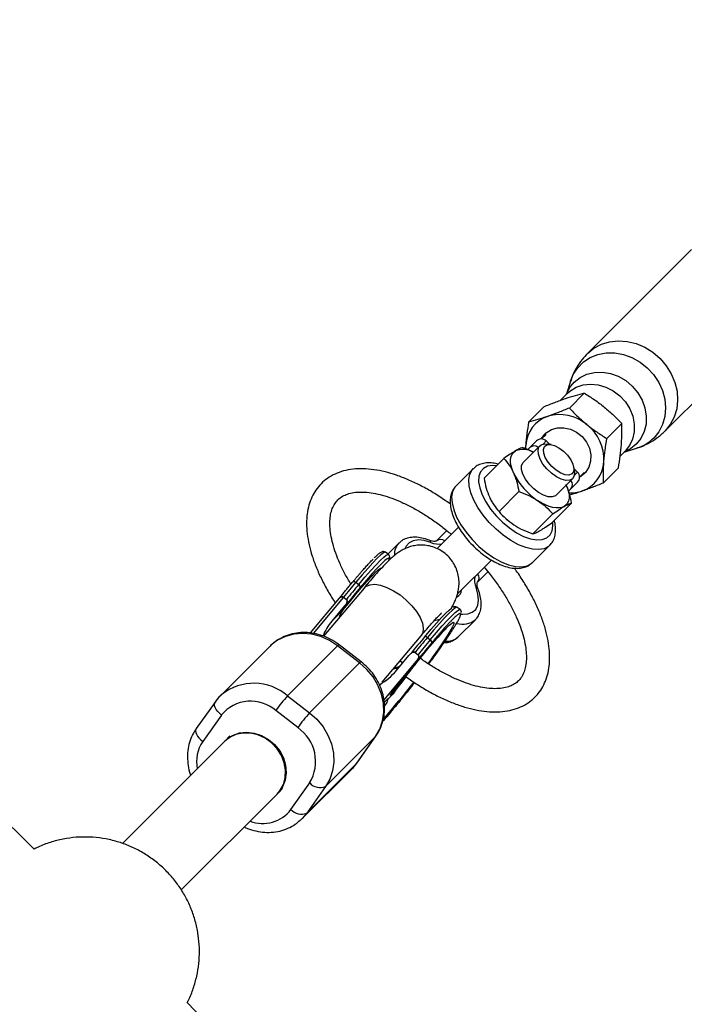
# Model space of a CAD drawing. Units: millimetres. Extents: x -4160 to 2240, y -3200 to 3200.
# Drawn here: x 268 to 411, y 1227 to 1439 of the extents above; entities that cross this region are included whole.
import ezdxf

# ---------------------------------------------------------------- set-up
doc = ezdxf.new("R2010")
doc.units = ezdxf.units.MM

msp = doc.modelspace()

# ---------------------------------------------------------------- linework, layer by layer
at = {"color": 7, "linetype": 'Continuous', "lineweight": 25}
for p, q in [((412.52, 1389.51), (390.14, 1367.13)), ((406.83, 1350.44), (429.21, 1372.83)), ((386.5, 1361.18), (385.61, 1358.35)), ((385.77, 1358.52), (384.19, 1356.93)), ((386.25, 1355.37), (389.45, 1358.57)), ((377.48, 1352.37), (380.68, 1355.58)), ((394.31, 1348.83), (397.51, 1352.03)), ((381.22, 1349.72), (380.23, 1348.73)), ((381.03, 1349.81), (381.02, 1349.8)), ((379.9, 1347.27), (376.35, 1343.72)), ((376.82, 1346.64), (376.85, 1347.33)), ((377.32, 1346.46), (379.15, 1348.29)), ((382.01, 1347.55), (381.27, 1348.29)), ((382.33, 1347.5), (381.5, 1347.64)), ((397.17, 1345.03), (398.22, 1346.07)), ((398.05, 1345.91), (400.88, 1346.81)), ((372.17, 1344.55), (367.89, 1340.26)), ((365.55, 1342.33), (361.86, 1338.64)), ((387.33, 1341.81), (387.2, 1342.63)), ((387.99, 1341.57), (387.25, 1342.31)), ((388.43, 1340.53), (389.42, 1341.52)), ((389.5, 1341.32), (389.51, 1341.33)), ((393.6, 1339.31), (396.8, 1342.51)), ((361.93, 1338.7), (361.86, 1338.64)), ((383.42, 1336.65), (386.97, 1340.2)), ((387.99, 1339.45), (386.05, 1337.52)), ((375.4, 1337.41), (371.11, 1333.12)), ((386.71, 1334.94), (382.42, 1330.65)), ((370.75, 1333.54), (370.86, 1333.4)), ((382.66, 1332.6), (378.37, 1328.31)), ((373.1, 1331.17), (373.13, 1331.14)), ((357.64, 1326.79), (359.87, 1329.01)), ((362.4, 1329.78), (357.78, 1325.15)), ((349.55, 1326.33), (347.2, 1323.98)), ((378.33, 1322.16), (382.03, 1325.85)), ((347.32, 1323.89), (346.69, 1324.37)), ((362.17, 1315.41), (369.46, 1322.69)), ((378.26, 1322.09), (378.33, 1322.16)), ((368.71, 1320.18), (366.48, 1317.95)), ((340.29, 1317.89), (340.92, 1317.4)), ((342.07, 1316.67), (333.38, 1306.28)), ((336.75, 1314.46), (330.51, 1307.01)), ((336.86, 1314.58), (336.81, 1314.53)), ((337.65, 1314.68), (338.29, 1314.19)), ((337.9, 1312.8), (338.35, 1313.25)), ((337.9, 1312.8), (335.16, 1309.54)), ((335.16, 1309.54), (337.61, 1311.98)), ((336.8, 1310.37), (336.96, 1310.92)), ((362.73, 1312.02), (362.09, 1312.5)), ((362.33, 1306.16), (366.03, 1309.85)), ((345.98, 1296.41), (354.35, 1306.41)), ((355.69, 1306.02), (356.33, 1305.53)), ((362.26, 1306.09), (362.33, 1306.16)), ((321.85, 1304.15), (311.09, 1293.41)), ((336.39, 1304.22), (325.63, 1293.48)), ((341.13, 1300.57), (336.39, 1304.22)), ((341.45, 1300.81), (336.7, 1304.46)), ((352.26, 1302.71), (351.9, 1302.35)), ((353.05, 1302.82), (353.69, 1302.32)), ((330.37, 1289.83), (341.13, 1300.57)), ((353.3, 1300.93), (346.36, 1292.63)), ((348.99, 1298.88), (351.72, 1302.15)), ((353.3, 1300.93), (353.75, 1301.38)), ((350.38, 1297.41), (351.51, 1298.51)), ((351.33, 1298.25), (350.85, 1297.79)), ((351.28, 1298.28), (351.33, 1298.25)), ((351.51, 1298.51), (351.33, 1298.25)), ((350.22, 1296.7), (349.09, 1295.61)), ((349.09, 1295.41), (349.78, 1296.08)), ((349.28, 1295.86), (349.82, 1296.39)), ((349.78, 1296.08), (349.59, 1295.82)), ((349.82, 1296.39), (350.74, 1297.68)), ((349.91, 1296.52), (349.93, 1296.5)), ((350.85, 1297.79), (349.93, 1296.5)), ((349.93, 1296.5), (350.41, 1296.96)), ((350.18, 1296.74), (350.22, 1296.7)), ((350.74, 1297.68), (350.2, 1297.15)), ((350.2, 1297.15), (350.38, 1297.41)), ((350.41, 1296.96), (350.22, 1296.7)), ((350.7, 1297.72), (350.74, 1297.68)), ((350.81, 1297.82), (350.85, 1297.79)), ((348.32, 1293.93), (346.41, 1292.07)), ((348.58, 1294.4), (347.89, 1293.73)), ((348.07, 1293.99), (348.76, 1294.65)), ((348.1, 1294.22), (348.12, 1294.2)), ((348.46, 1294.1), (348.32, 1293.93)), ((348.53, 1294.43), (348.58, 1294.4)), ((348.76, 1294.65), (348.58, 1294.4)), ((348.72, 1295.02), (348.75, 1295)), ((349.59, 1295.82), (348.91, 1295.16)), ((349.09, 1295.61), (349.28, 1295.86)), ((349.55, 1295.86), (349.59, 1295.82)), ((310.01, 1292.13), (305.96, 1286.42)), ((325.63, 1293.48), (330.37, 1289.83)), ((327.81, 1286.65), (323.07, 1290.3)), ((346.46, 1291.4), (346.7, 1291.64)), ((311.41, 1289.35), (307.37, 1283.64)), ((312.05, 1283.67), (290.1, 1261.71)), ((313.22, 1284.86), (312.18, 1283.82)), ((344.55, 1284.7), (333.79, 1273.96)), ((340.5, 1278.99), (344.55, 1284.7)), ((340.58, 1279.09), (344.63, 1284.8)), ((344.55, 1284.7), (344.63, 1284.8)), ((328.74, 1267.06), (339.5, 1277.81)), ((329.74, 1268.25), (340.5, 1278.99)), ((323.64, 1272.65), (324.53, 1273.53)), ((326.33, 1269.04), (330.38, 1274.74)), ((333.79, 1273.96), (329.74, 1268.25)), ((302.75, 1251.74), (323.36, 1272.35))]:
    msp.add_line(p, q, dxfattribs=at)
at = {"color": 8, "linetype": 'Continuous', "lineweight": 25}
for p, q in [((381.27, 1348.29), (380.62, 1347.64)), ((387.34, 1340.92), (387.99, 1341.57)), ((337.65, 1314.68), (331.14, 1306.89)), ((336.96, 1310.92), (337.15, 1310.79)), ((349.86, 1301.04), (350.41, 1300.58)), ((347.09, 1292.63), (347.74, 1293.36)), ((346.46, 1291.29), (346.7, 1291.64)), ((339.5, 1277.81), (340.5, 1278.99)), ((340.5, 1278.99), (340.58, 1279.09)), ((329.74, 1268.25), (328.74, 1267.06))]:
    msp.add_line(p, q, dxfattribs=at)
at = {"color": 8, "linetype": 'Continuous', "lineweight": 25, "flags": 128}
for points in [[(390.14, 1367.13), (390.14, 1367.13), (391.53, 1368.26), (393.13, 1369.11), (394.89, 1369.64), (396.76, 1369.85), (398.68, 1369.71), (400.6, 1369.25), (402.45, 1368.46), (404.19, 1367.39), (405.75, 1366.05), (407.08, 1364.49), (408.16, 1362.76), (408.94, 1360.9), (409.41, 1358.99), (409.54, 1357.06), (409.34, 1355.19), (408.81, 1353.43), (407.96, 1351.83), (406.83, 1350.44), (406.83, 1350.44)], [(386.5, 1361.18), (387.09, 1362.59), (388.04, 1364.05), (389.27, 1365.28), (390.74, 1366.24), (392.39, 1366.89), (394.17, 1367.23), (396.02, 1367.22), (397.89, 1366.88), (399.72, 1366.22), (401.45, 1365.26), (403.01, 1364.02), (404.37, 1362.56), (405.47, 1360.9), (406.29, 1359.12), (406.79, 1357.26), (406.96, 1355.39), (406.8, 1353.56), (406.3, 1351.84), (405.49, 1350.28), (404.4, 1348.93), (404.4, 1348.93)], [(385.62, 1358.37), (386.28, 1359.69), (387.28, 1360.95), (388.55, 1361.96), (390.02, 1362.67), (391.64, 1363.05), (393.35, 1363.1), (395.09, 1362.81), (396.78, 1362.2), (398.36, 1361.27), (399.78, 1360.08), (400.97, 1358.67), (401.89, 1357.08), (402.51, 1355.39), (402.8, 1353.65), (402.75, 1351.94), (402.36, 1350.32), (401.65, 1348.85), (400.65, 1347.59), (400.65, 1347.59)], [(385.77, 1358.52), (386.35, 1359.03), (387.68, 1359.85), (389.18, 1360.36), (390.8, 1360.54), (392.47, 1360.39), (394.11, 1359.9), (395.68, 1359.1), (397.09, 1358.02), (398.29, 1356.71), (399.23, 1355.21), (399.88, 1353.6), (400.2, 1351.93), (400.19, 1350.28), (399.85, 1348.71), (399.18, 1347.29), (398.22, 1346.07)], [(400.65, 1347.59), (399.38, 1346.58), (398.07, 1345.93)], [(370.59, 1342.96), (369.75, 1343.01), (368.65, 1342.85), (367.76, 1342.39), (367.13, 1341.67), (366.78, 1340.7), (366.72, 1339.52), (366.96, 1338.18), (367.48, 1336.71), (368.26, 1335.19), (369.28, 1333.66), (370.5, 1332.18), (371.88, 1330.81), (373.36, 1329.59), (374.89, 1328.56), (376.41, 1327.78), (377.87, 1327.26), (379.22, 1327.03), (380.4, 1327.09), (381.37, 1327.44), (382.09, 1328.07), (382.55, 1328.95), (382.71, 1330.06), (382.66, 1330.89)], [(382, 1325.83), (381.77, 1325.63), (380.84, 1325.13), (379.69, 1324.92), (378.35, 1324.99), (376.87, 1325.35), (375.29, 1325.99), (373.67, 1326.89), (372.04, 1328.01), (370.48, 1329.32), (369.02, 1330.78), (367.7, 1332.35), (366.58, 1333.97), (365.69, 1335.59), (365.05, 1337.17), (364.69, 1338.65), (364.61, 1339.99), (364.83, 1341.14), (365.32, 1342.07), (365.57, 1342.35)], [(361.86, 1338.64), (361.63, 1338.38), (361.13, 1337.45), (360.92, 1336.3), (361, 1334.96), (361.36, 1333.48), (362, 1331.9), (362.89, 1330.28), (364.01, 1328.65), (365.32, 1327.09), (366.79, 1325.63), (368.35, 1324.31), (369.97, 1323.19), (371.6, 1322.3), (373.18, 1321.66), (374.66, 1321.3), (376, 1321.22), (377.15, 1321.44), (378.08, 1321.93), (378.26, 1322.09)], [(356.47, 1326.47), (355.04, 1326.89), (353.76, 1327.01), (352.65, 1326.85), (351.76, 1326.39), (351.13, 1325.67), (350.93, 1325.22)], [(346.68, 1324.38), (346.59, 1324.39), (346.23, 1324.22), (345.66, 1323.77), (344.91, 1323.06), (343.97, 1322.09), (342.87, 1320.89), (341.64, 1319.48), (340.29, 1317.89)], [(340.92, 1317.4), (342.27, 1318.99), (343.5, 1320.4), (344.6, 1321.6), (345.54, 1322.57), (346.3, 1323.28), (346.86, 1323.73), (347.22, 1323.91), (347.32, 1323.89)], [(347.4, 1322.58), (347.47, 1322.89), (347.38, 1323.07), (347.33, 1323.07)], [(342.07, 1316.67), (342.46, 1317.02), (343.29, 1317.38), (344.36, 1317.46), (345.61, 1317.26), (346.98, 1316.8), (348.4, 1316.09), (349.82, 1315.17), (351.16, 1314.08), (352.37, 1312.87), (353.37, 1311.6), (354.14, 1310.32), (354.63, 1309.11), (354.82, 1308), (354.7, 1307.06), (354.35, 1306.41)], [(362.91, 1311.06), (363.22, 1311.03), (364.4, 1311.09), (365.37, 1311.44), (366.09, 1312.07), (366.55, 1312.95), (366.71, 1314.06), (366.58, 1315.35), (366.17, 1316.77)], [(362.09, 1312.5), (361.99, 1312.52), (361.63, 1312.35), (361.07, 1311.9), (360.31, 1311.19), (359.38, 1310.22), (358.28, 1309.02), (357.04, 1307.61), (355.69, 1306.02)], [(356.33, 1305.53), (357.67, 1307.12), (358.91, 1308.53), (360.01, 1309.73), (360.94, 1310.7), (361.7, 1311.41), (362.27, 1311.86), (362.63, 1312.04), (362.72, 1312.02)], [(348.32, 1293.93), (349.59, 1295.66), (350.92, 1297.44), (352.3, 1299.22), (353.68, 1300.97), (355.03, 1302.65), (356.32, 1304.21), (357.52, 1305.61), (358.6, 1306.83), (359.53, 1307.82), (360.3, 1308.58), (360.87, 1309.07), (361.25, 1309.29), (361.41, 1309.24), (361.36, 1308.91), (361.1, 1308.31), (360.63, 1307.46), (359.96, 1306.37), (359.12, 1305.08), (358.11, 1303.61), (356.97, 1302), (355.85, 1300.46)], [(336.39, 1304.22), (334.65, 1305.36), (332.78, 1306.21), (330.84, 1306.73), (328.88, 1306.92), (326.96, 1306.76), (325.15, 1306.27), (323.49, 1305.45), (322.04, 1304.34), (321.85, 1304.15)], [(349.3, 1295.22), (350.25, 1296.39), (351.15, 1297.53)], [(311.41, 1289.35), (310.97, 1289.73), (310.59, 1290.13), (310.27, 1290.54), (310.04, 1290.95), (309.91, 1291.33), (309.87, 1291.68), (309.93, 1291.98), (310.01, 1292.13)], [(305.96, 1286.42), (305.89, 1286.27), (305.82, 1285.97), (305.86, 1285.62), (306, 1285.24), (306.23, 1284.83), (306.54, 1284.42), (306.93, 1284.02), (307.37, 1283.64)]]:
    msp.add_lwpolyline(points, dxfattribs=at)
at = {"color": 7, "linetype": 'Continuous', "lineweight": 25, "flags": 128}
for points in [[(380.21, 1348.72), (380.42, 1349.06), (381.28, 1350.05), (382.39, 1350.75), (383.69, 1351.13), (385.08, 1351.15), (386.48, 1350.83), (387.81, 1350.17), (388.98, 1349.23), (389.91, 1348.05), (390.55, 1346.72), (390.86, 1345.31), (390.81, 1343.92), (390.42, 1342.64), (389.7, 1341.53), (388.71, 1340.68), (388.42, 1340.51)], [(380.22, 1348.73), (380.82, 1349.6), (381.03, 1349.81)], [(379.58, 1345.44), (379.5, 1346.33), (379.71, 1347.04), (380.2, 1347.49), (380.93, 1347.67), (381.5, 1347.64)], [(380.73, 1345.66), (380.67, 1346.48), (380.9, 1347.09), (381.4, 1347.45), (382.13, 1347.52), (383.02, 1347.31), (383.99, 1346.82), (384.96, 1346.1), (385.84, 1345.22), (386.54, 1344.25), (387.02, 1343.28), (387.22, 1342.4), (387.14, 1341.68), (386.76, 1341.19), (386.14, 1340.97), (385.32, 1341.04), (384.38, 1341.39), (383.4, 1342), (382.47, 1342.81), (381.67, 1343.75), (381.07, 1344.73), (380.73, 1345.66)], [(374.23, 1341.42), (373.91, 1342.21), (373.7, 1342.97), (373.59, 1343.69), (373.59, 1344.34), (373.7, 1344.93), (373.91, 1345.43), (374.22, 1345.84), (374.64, 1346.16)], [(387.33, 1341.81), (387.36, 1341.56), (387.29, 1340.76), (386.94, 1340.17), (386.32, 1339.85), (385.49, 1339.82), (384.51, 1340.07), (383.45, 1340.6), (382.38, 1341.36), (381.4, 1342.3), (380.56, 1343.34), (379.94, 1344.41), (379.58, 1345.44)], [(379.62, 1337.22), (378.57, 1338.03), (377.62, 1339), (376.83, 1340.06), (376.27, 1341.13), (375.98, 1342.13), (375.97, 1342.98), (376.26, 1343.62), (376.35, 1343.72)], [(389.51, 1341.33), (389.25, 1341.08), (388.42, 1340.52)], [(385.59, 1338.82), (385.85, 1338.15), (386.06, 1337.39), (386.17, 1336.68), (386.17, 1336.02), (386.07, 1335.44), (385.85, 1334.94), (385.54, 1334.53), (385.13, 1334.21)], [(383.42, 1336.65), (383.25, 1336.51), (382.58, 1336.26), (381.71, 1336.3), (380.69, 1336.63), (379.62, 1337.22)], [(385.13, 1334.21), (384.62, 1334), (384.04, 1333.89), (383.39, 1333.89), (382.67, 1334), (381.91, 1334.21), (381.11, 1334.53), (380.3, 1334.94), (379.47, 1335.44)], [(347.33, 1323.07), (347.07, 1322.95), (346.55, 1322.56), (345.82, 1321.88), (344.9, 1320.95), (343.82, 1319.77), (342.59, 1318.37), (341.25, 1316.78)], [(337.61, 1311.98), (339, 1313.72), (340.33, 1315.35), (341.59, 1316.84), (342.73, 1318.14), (343.73, 1319.22), (344.55, 1320.07), (345.19, 1320.64), (345.62, 1320.93), (345.83, 1320.94), (345.85, 1320.77)], [(339.67, 1318), (339.7, 1318.04), (339.76, 1318.07), (339.83, 1318.08), (339.91, 1318.07), (340, 1318.05), (340.09, 1318.01), (340.19, 1317.95), (340.29, 1317.89)], [(355.07, 1306.13), (356.42, 1307.72), (357.65, 1309.11), (358.73, 1310.29), (359.65, 1311.23), (360.37, 1311.91), (360.9, 1312.3), (360.97, 1312.34)], [(355.69, 1306.02), (355.6, 1306.08), (355.5, 1306.14), (355.41, 1306.18), (355.32, 1306.2), (355.23, 1306.21), (355.16, 1306.2), (355.11, 1306.17), (355.07, 1306.13)], [(344.55, 1284.7), (345.46, 1286.3), (346.05, 1288.07), (346.31, 1289.96), (346.23, 1291.92), (345.81, 1293.87), (345.06, 1295.77), (344.01, 1297.56), (342.68, 1299.17), (341.13, 1300.57)], [(311.09, 1293.41), (311.28, 1293.6), (311.44, 1293.74)], [(330.37, 1289.83), (331.92, 1288.43), (333.25, 1286.81), (334.3, 1285.03), (335.05, 1283.13), (335.47, 1281.17), (335.55, 1279.22), (335.29, 1277.33), (334.7, 1275.56), (333.79, 1273.96)], [(311.89, 1283.51), (312.53, 1284.14), (313.79, 1284.97), (315.25, 1285.49), (316.82, 1285.66), (318.44, 1285.48), (320.04, 1284.96), (321.53, 1284.12), (322.84, 1283), (323.93, 1281.66), (324.73, 1280.15), (325.2, 1278.55), (325.33, 1276.93), (325.11, 1275.36), (324.55, 1273.93), (323.73, 1272.75)], [(324.71, 1274.38), (325.12, 1275.87), (325.19, 1277.47), (324.91, 1279.09), (324.29, 1280.66), (323.36, 1282.1), (322.17, 1283.36), (320.77, 1284.36), (319.23, 1285.07), (317.62, 1285.45), (316.01, 1285.48), (314.48, 1285.16), (313.1, 1284.5), (312.05, 1283.67)], [(323.36, 1272.35), (323.96, 1273.05), (324.71, 1274.38)], [(328.74, 1267.06), (328.55, 1266.87), (328.39, 1266.73)]]:
    msp.add_lwpolyline(points, dxfattribs=at)
at = {"color": 7, "linetype": 'Continuous', "lineweight": 25}
msp.add_circle((-960.3, 0), 3200, dxfattribs=at)
for centre, radius, start, end in [((-960.3, 0), 1762.2, 45.66893, 66.65359), ((383.86, 1346.94), 7.02, 108.8847, 176.8307), ((384.18, 1345.03), 8.95, 49.3956, 106.8287), ((384.06, 1344.25), 9.62, 357.2836, 51.8938), ((380.21, 1347.23), 1.5, 45, 135), ((376.3, 1341.92), 4.55, 60.8106, 111.484), ((386.66, 1344.18), 7.02, 288.8847, 356.8307), ((387.71, 1347.96), 14.99, 205.9101, 236.6651), ((386.93, 1340.51), 1.5, 315, 45), ((386.44, 1344.96), 7.84, 268.1271, 288.5697), ((383.3, 1343.6), 16.09, 219.3729, 230.6271), ((556.93, 1136.81), 282.36, 140.1102, 140.9521), ((557.57, 1136.32), 282.36, 140.1102, 140.9521), ((340.63, 1316.85), 0.617, 353.4055, 62.3999), ((555.82, 1137.46), 279.64, 140.114, 141.0499), ((361.52, 1316.22), 1.53, 292.0652, 2.1498), ((344.75, 1301.42), 12.56, 139.7369, 156.9324), ((569.64, 1126.81), 279.64, 140.114, 141.0499), ((572.34, 1124.94), 282.36, 140.1102, 140.9521), ((572.97, 1124.45), 282.36, 140.1102, 140.9521), ((356.04, 1304.98), 0.617, 353.4055, 62.3999), ((339.13, 1307.03), 12.79, 299.9623, 320.4245), ((317.69, 1284.26), 8.09, 48.3207, 140.9433), ((347.8, 1273.04), 30.16, 137.3228, 145.0825), ((352.54, 1269.38), 30.16, 137.3228, 145.0825), ((322.76, 1279.33), 8.89, 328.921, 55.3837), ((332.65, 1276.82), 3.08, 222.3952, 291.6449), ((328.61, 1271.11), 3.08, 222.3952, 291.6449), ((-960.3, 0), 1762.2, 23.16945, 44.15311)]:
    msp.add_arc(centre, radius, start, end, dxfattribs=at)
at = {"color": 8, "linetype": 'Continuous', "lineweight": 25}
for centre, radius, start, end in [((378.64, 1345.83), 1.39, 50.4991, 131.1781), ((398.27, 1355.1), 8.69, 287.4593, 314.796), ((385.52, 1338.94), 1.39, 318.8219, 39.5009), ((352.24, 1323.88), 3.64, 137.2253, 181.8732), ((355.8, 1326.33), 0.68, 12.1358, 66.4704), ((358.07, 1330.03), 3.9, 245.84, 281.2703), ((358.56, 1325.74), 1.39, 50.4991, 131.1781), ((365.44, 1318.86), 1.39, 318.8219, 39.5009), ((369.73, 1318.37), 3.9, 168.7297, 204.16), ((366.02, 1316.11), 0.68, 23.5299, 77.8642), ((363.24, 1313.39), 4.51, 254.6126, 307.756), ((359.84, 1308.97), 3.77, 265.1788, 309.993), ((336.84, 1303.96), 0.52, 104.5433, 148.9899), ((341.58, 1300.3), 0.521, 104.6068, 148.9526), ((318.38, 1285.06), 11.11, 49.2556, 128.6252), ((249.7, 1375.44), 129.9, 317.9607, 322.5298), ((313.75, 1279.3), 7.72, 145.7245, 191.2366), ((320.29, 1273.62), 7.59, 248.884, 322.8059)]:
    msp.add_arc(centre, radius, start, end, dxfattribs=at)
at = {"color": 7, "linetype": 'Continuous', "lineweight": 25}
for points, knots in [([(390.15, 1367.11), (389.75, 1366.69), (388.85, 1365.76), (387.75, 1364.09), (386.93, 1362.5), (386.63, 1361.49), (386.53, 1361.14)], [0, 0, 0, 0, 0.245921, 0.549011, 0.844981, 1, 1, 1, 1]), ([(389.45, 1358.57), (388.82, 1358.41), (388.17, 1358.23), (386.8, 1357.83), (386.09, 1357.61), (385.35, 1357.35)], [0, 0, 0, 0, 0.5, 0.5, 1, 1, 1, 1]), ([(389.45, 1358.57), (390.19, 1358.12), (390.93, 1357.65), (392.38, 1356.66), (393.08, 1356.13), (393.76, 1355.58)], [0, 0, 0, 0, 0.5, 0.5, 1, 1, 1, 1]), ([(385.35, 1357.35), (384.97, 1357.23), (384.59, 1357.09), (383.83, 1356.81), (383.44, 1356.67), (382.27, 1356.22), (381.48, 1355.91), (380.68, 1355.58)], [0, 0, 0, 0, 0.25, 0.25, 0.5, 0.5, 1, 1, 1, 1]), ([(386.25, 1355.37), (385.45, 1355.04), (384.65, 1354.72), (383.1, 1354.12), (382.33, 1353.85), (381.59, 1353.59)], [0, 0, 0, 0, 0.5, 0.5, 1, 1, 1, 1]), ([(386.25, 1355.37), (386.82, 1354.75), (387.42, 1354.13), (388.67, 1352.95), (389.32, 1352.37), (390, 1351.82)], [0, 0, 0, 0, 0.5, 0.5, 1, 1, 1, 1]), ([(393.76, 1355.58), (394.44, 1355.03), (395.11, 1354.44), (396.35, 1353.25), (396.94, 1352.65), (397.51, 1352.03)], [0, 0, 0, 0, 0.5, 0.5, 1, 1, 1, 1]), ([(381.59, 1353.59), (381.21, 1353.46), (380.85, 1353.34), (380.13, 1353.12), (379.78, 1353.01), (378.76, 1352.71), (378.11, 1352.53), (377.48, 1352.37)], [0, 0, 0, 0, 0.25, 0.25, 0.5, 0.5, 1, 1, 1, 1]), ([(377.48, 1352.37), (377.34, 1351.51), (377.21, 1350.66), (376.99, 1348.97), (376.91, 1348.14), (376.85, 1347.33)], [0, 0, 0, 0, 0.5, 0.5, 1, 1, 1, 1]), ([(390, 1351.82), (390.68, 1351.27), (391.4, 1350.73), (392.84, 1349.74), (393.57, 1349.28), (394.31, 1348.83)], [0, 0, 0, 0, 0.5, 0.5, 1, 1, 1, 1]), ([(397.43, 1347.55), (397.47, 1347.96), (397.49, 1348.36), (397.52, 1349.13), (397.53, 1349.51), (397.55, 1350.63), (397.54, 1351.34), (397.51, 1352.03)], [0, 0, 0, 0, 0.25, 0.25, 0.5, 0.5, 1, 1, 1, 1]), ([(400.85, 1346.82), (400.95, 1346.84), (401.77, 1347.05), (403.22, 1347.74), (405.15, 1348.9), (406.27, 1349.93), (406.83, 1350.44)], [0, 0, 0, 0, 0.044204, 0.360636, 0.676514, 1, 1, 1, 1]), ([(376.22, 1346.88), (376.02, 1346.83), (375.8, 1346.75), (375.28, 1346.51), (374.98, 1346.35), (374.64, 1346.16)], [0, 0, 0, 0, 0.5, 0.5, 1, 1, 1, 1]), ([(376.22, 1346.88), (376.59, 1346.75), (377.39, 1346.47), (378.11, 1346.07), (378.49, 1345.86)], [0, 0, 0, 0, 0.4695047, 1, 1, 1, 1]), ([(376.85, 1347.33), (376.84, 1347.22), (376.82, 1346.99), (376.81, 1346.77), (376.81, 1346.66)], [0, 0, 0, 0, 0.490878, 1, 1, 1, 1]), ([(393.67, 1343.79), (393.7, 1344.19), (393.74, 1344.61), (393.83, 1345.44), (393.87, 1345.85), (394.04, 1347.12), (394.17, 1347.97), (394.31, 1348.83)], [0, 0, 0, 0, 0.25, 0.25, 0.5, 0.5, 1, 1, 1, 1]), ([(396.8, 1342.51), (396.94, 1343.37), (397.07, 1344.23), (397.29, 1345.91), (397.37, 1346.74), (397.43, 1347.55)], [0, 0, 0, 0, 0.5, 0.5, 1, 1, 1, 1]), ([(374.64, 1346.16), (374.46, 1346.06), (374.28, 1345.95), (373.9, 1345.71), (373.7, 1345.58), (373.08, 1345.17), (372.64, 1344.87), (372.17, 1344.55)], [0, 0, 0, 0, 0.25, 0.25, 0.5, 0.5, 1, 1, 1, 1]), ([(370.92, 1343.29), (370.53, 1343.39), (369.64, 1343.61), (368.38, 1343.61), (367.18, 1343.37), (366.24, 1342.95), (365.79, 1342.51), (365.61, 1342.33)], [0, 0, 0, 0, 0.190015, 0.43987, 0.652625, 0.854494, 1, 1, 1, 1]), ([(372.17, 1344.55), (372.57, 1344.1), (372.95, 1343.62), (373.64, 1342.58), (373.95, 1342.02), (374.23, 1341.42)], [0, 0, 0, 0, 0.5, 0.5, 1, 1, 1, 1]), ([(393.6, 1339.31), (393.57, 1340), (393.56, 1340.72), (393.58, 1342.2), (393.61, 1342.98), (393.67, 1343.79)], [0, 0, 0, 0, 0.5, 0.5, 1, 1, 1, 1]), ([(360.65, 1334.7), (360.16, 1335.05), (358.85, 1336.01), (356.66, 1337.38), (354.1, 1338.8), (351.56, 1339.99), (349.04, 1340.96), (346.58, 1341.69), (344.18, 1342.15), (341.88, 1342.35), (339.69, 1342.27), (337.66, 1341.89), (335.82, 1341.24), (334.19, 1340.31), (332.81, 1339.15), (331.68, 1337.78), (330.8, 1336.23), (330.17, 1334.5), (329.79, 1332.6), (329.67, 1330.54), (329.81, 1328.33), (330.21, 1325.99), (330.88, 1323.56), (331.79, 1321.05), (332.94, 1318.51), (334.29, 1315.96), (335.36, 1314.27), (335.89, 1313.43)], [0, 0, 0, 0, 0.023902, 0.065268, 0.106742, 0.148353, 0.190131, 0.232092, 0.274229, 0.316461, 0.35852, 0.40002, 0.440525, 0.479795, 0.517973, 0.55554, 0.593017, 0.630931, 0.669751, 0.709665, 0.750548, 0.792073, 0.83389, 0.875725, 0.917456, 0.959055, 1, 1, 1, 1]), ([(374.23, 1341.42), (374.36, 1341.11), (374.49, 1340.8), (374.72, 1340.16), (374.83, 1339.83), (375.11, 1338.82), (375.27, 1338.12), (375.4, 1337.41)], [0, 0, 0, 0, 0.25, 0.25, 0.5, 0.5, 1, 1, 1, 1]), ([(361.98, 1338.7), (361.86, 1338.6), (361.45, 1338.26), (361, 1337.46), (360.65, 1336.36), (360.56, 1335.13), (360.71, 1333.77), (361.13, 1332.3), (361.8, 1330.76), (362.69, 1329.21), (363.78, 1327.7), (365.02, 1326.26), (366.39, 1324.92), (367.86, 1323.72), (369.38, 1322.7), (370.93, 1321.87), (372.47, 1321.27), (373.98, 1320.92), (375.37, 1320.86), (376.58, 1321.08), (377.54, 1321.48), (378, 1321.9), (378.2, 1322.08)], [0, 0, 0, 0, 0.019661, 0.066708, 0.113698, 0.162737, 0.214827, 0.269214, 0.324266, 0.379003, 0.43336, 0.487462, 0.541466, 0.595526, 0.649765, 0.704369, 0.759547, 0.815481, 0.872049, 0.920554, 0.966466, 1, 1, 1, 1]), ([(367.89, 1340.26), (368.01, 1339.54), (368.17, 1338.84), (368.55, 1337.5), (368.78, 1336.86), (369.06, 1336.25)], [0, 0, 0, 0, 0.5, 0.5, 1, 1, 1, 1]), ([(386.71, 1334.94), (386.58, 1335.66), (386.42, 1336.36), (386.04, 1337.7), (385.81, 1338.34), (385.54, 1338.95)], [0, 0, 0, 0, 0.5, 0.5, 1, 1, 1, 1]), ([(388.93, 1337.53), (389.31, 1337.66), (389.69, 1337.79), (390.45, 1338.07), (390.84, 1338.22), (392.01, 1338.66), (392.8, 1338.98), (393.6, 1339.31)], [0, 0, 0, 0, 0.25, 0.25, 0.5, 0.5, 1, 1, 1, 1]), ([(339.24, 1317.48), (338.8, 1318.24), (337.91, 1319.75), (336.83, 1321.99), (335.95, 1324.17), (335.31, 1326.23), (334.89, 1328.16), (334.7, 1329.93), (334.72, 1331.51), (334.93, 1332.89), (335.33, 1334.07), (335.9, 1335.06), (336.66, 1335.9), (337.62, 1336.54), (338.82, 1337.01), (340.2, 1337.28), (341.81, 1337.34), (343.57, 1337.18), (345.49, 1336.8), (347.53, 1336.19), (349.69, 1335.35), (351.92, 1334.29), (354.2, 1333.03), (356.51, 1331.55), (358.74, 1329.96), (360.17, 1328.78), (360.85, 1328.22)], [0, 0, 0, 0, 0.040832, 0.082189, 0.123358, 0.164314, 0.205052, 0.245611, 0.286117, 0.326772, 0.368089, 0.411012, 0.456914, 0.506147, 0.54728, 0.591059, 0.632918, 0.673953, 0.714773, 0.755605, 0.796572, 0.83772, 0.879046, 0.920528, 0.962137, 1, 1, 1, 1]), ([(375.4, 1337.41), (376.12, 1337.15), (376.84, 1336.86), (378.21, 1336.21), (378.86, 1335.85), (379.47, 1335.44)], [0, 0, 0, 0, 0.5, 0.5, 1, 1, 1, 1]), ([(386.3, 1336.72), (386.46, 1336.76), (387.27, 1336.98), (388.19, 1337.28), (388.93, 1337.53)], [0, 0, 0, 0, 0.192205, 1, 1, 1, 1]), ([(369.06, 1336.25), (369.19, 1335.94), (369.34, 1335.65), (369.65, 1335.09), (369.82, 1334.82), (370.34, 1334.04), (370.71, 1333.57), (371.11, 1333.12)], [0, 0, 0, 0, 0.25, 0.25, 0.5, 0.5, 1, 1, 1, 1]), ([(379.47, 1335.44), (380.08, 1335.04), (380.67, 1334.58), (381.72, 1333.63), (382.21, 1333.12), (382.66, 1332.6)], [0, 0, 0, 0, 0.5, 0.5, 1, 1, 1, 1]), ([(382.66, 1332.6), (383.13, 1332.93), (383.57, 1333.23), (384.4, 1333.77), (384.78, 1334.01), (385.13, 1334.21)], [0, 0, 0, 0, 0.5, 0.5, 1, 1, 1, 1]), ([(385.13, 1334.21), (385.3, 1334.31), (385.46, 1334.4), (385.76, 1334.56), (385.9, 1334.62), (386.29, 1334.8), (386.51, 1334.88), (386.71, 1334.94)], [0, 0, 0, 0, 0.25, 0.25, 0.5, 0.5, 1, 1, 1, 1]), ([(371.11, 1333.12), (371.57, 1332.59), (372.06, 1332.08), (373.12, 1331.13), (373.69, 1330.68), (374.3, 1330.28)], [0, 0, 0, 0, 0.5, 0.5, 1, 1, 1, 1]), ([(374.3, 1330.28), (374.92, 1329.87), (375.58, 1329.5), (376.95, 1328.85), (377.65, 1328.57), (378.37, 1328.31)], [0, 0, 0, 0, 0.5, 0.5, 1, 1, 1, 1]), ([(379.96, 1329.04), (380.13, 1329.14), (380.31, 1329.25), (380.69, 1329.49), (380.89, 1329.62), (381.51, 1330.02), (381.95, 1330.33), (382.42, 1330.65)], [0, 0, 0, 0, 0.25, 0.25, 0.5, 0.5, 1, 1, 1, 1]), ([(381.97, 1325.84), (382.04, 1325.9), (382.4, 1326.18), (382.83, 1326.93), (383.22, 1328.01), (383.32, 1329.23), (383.25, 1330.31), (383.05, 1331), (382.99, 1331.22)], [0, 0, 0, 0, 0.049291, 0.254123, 0.457909, 0.669773, 0.894802, 1, 1, 1, 1]), ([(378.37, 1328.31), (378.57, 1328.37), (378.79, 1328.45), (379.31, 1328.69), (379.61, 1328.84), (379.96, 1329.04)], [0, 0, 0, 0, 0.5, 0.5, 1, 1, 1, 1]), ([(360.85, 1312.33), (360.89, 1312.4), (361.18, 1312.91), (361.55, 1313.66), (362, 1314.74), (362.3, 1315.79), (362.49, 1316.87), (362.54, 1318.1), (362.38, 1319.43), (361.97, 1320.8), (361.31, 1322.12), (360.4, 1323.32), (359.25, 1324.35), (357.93, 1325.14), (356.53, 1325.66), (355.16, 1325.9), (353.85, 1325.91), (352.65, 1325.74), (351.58, 1325.43), (350.65, 1325.03), (349.86, 1324.58), (349.16, 1324.1), (348.45, 1323.54), (347.59, 1322.77), (346.59, 1321.78), (345.38, 1320.49), (344.11, 1319.07), (342.98, 1317.75), (342.29, 1316.93), (342.07, 1316.67)], [0, 0, 0, 0, 0.009814, 0.06901, 0.11231, 0.141116, 0.170348, 0.20104, 0.233659, 0.267605, 0.302446, 0.3378, 0.373406, 0.41073, 0.44555, 0.478307, 0.509301, 0.538673, 0.566492, 0.592995, 0.619313, 0.647511, 0.680966, 0.727001, 0.794026, 0.852729, 0.914657, 0.973326, 1, 1, 1, 1]), ([(356.08, 1326.95), (355.81, 1327.05), (355.02, 1327.32), (353.75, 1327.59), (352.38, 1327.62), (351.18, 1327.37), (350.24, 1326.95), (349.79, 1326.51), (349.61, 1326.33)], [0, 0, 0, 0, 0.1085054, 0.3171082, 0.5277591, 0.707131, 0.8773251, 1, 1, 1, 1]), ([(357.64, 1326.79), (357.64, 1326.78), (357.63, 1326.77), (357.52, 1326.71), (357.1, 1326.68), (356.57, 1326.78), (356.19, 1326.91), (356.08, 1326.95)], [0, 0, 0, 0, 0.141185, 0.394633, 0.635337, 0.890907, 1, 1, 1, 1]), ([(346.65, 1324.39), (346.52, 1324.45), (346.24, 1324.56), (345.93, 1324.46), (345.6, 1324.31), (345.15, 1323.96), (344.66, 1323.54), (344.31, 1323.17), (344.23, 1323.09)], [0, 0, 0, 0, 0.110015, 0.22267, 0.372981, 0.649171, 0.921041, 1, 1, 1, 1]), ([(347.49, 1322.75), (347.53, 1322.89), (347.61, 1323.13), (347.61, 1323.47), (347.44, 1323.85), (347.3, 1323.9), (347.29, 1323.9)], [0, 0, 0, 0, 0.4457071, 0.7378366, 0.9871093, 1, 1, 1, 1]), ([(339.67, 1318), (339.74, 1318.09), (339.88, 1318.26), (340.1, 1318.51), (340.31, 1318.76), (340.51, 1319.01), (340.72, 1319.25), (340.92, 1319.48), (341.12, 1319.71), (341.42, 1320.05), (341.75, 1320.44), (342.13, 1320.86), (342.46, 1321.23), (342.8, 1321.61), (343.15, 1321.98), (343.48, 1322.33), (343.79, 1322.65), (343.98, 1322.84), (344.07, 1322.94)], [0, 0, 0, 0, 0.040812, 0.081623, 0.122433, 0.163243, 0.204051, 0.24486, 0.285667, 0.325023, 0.428321, 0.500006, 0.571695, 0.657357, 0.743019, 0.828681, 0.914341, 1, 1, 1, 1]), ([(367.91, 1321.15), (368.35, 1320.62), (369.42, 1319.35), (370.93, 1317.28), (372.44, 1314.97), (373.76, 1312.67), (374.86, 1310.41), (375.74, 1308.24), (376.4, 1306.17), (376.82, 1304.23), (377.02, 1302.46), (377.01, 1300.87), (376.8, 1299.48), (376.41, 1298.3), (375.91, 1297.39), (375.49, 1296.92), (375.31, 1296.72)], [0, 0, 0, 0, 0.052407, 0.127274, 0.201982, 0.276474, 0.35069, 0.424572, 0.498072, 0.571179, 0.643962, 0.716643, 0.789568, 0.863638, 0.940515, 1, 1, 1, 1]), ([(378.84, 1293.18), (379.09, 1293.44), (379.73, 1294.13), (380.58, 1295.42), (381.31, 1297.08), (381.8, 1298.91), (382.03, 1300.9), (382, 1303.05), (381.71, 1305.34), (381.16, 1307.73), (380.35, 1310.21), (379.3, 1312.74), (378.03, 1315.3), (376.53, 1317.85), (375.31, 1319.75), (374.55, 1320.77), (374.4, 1320.95)], [0, 0, 0, 0, 0.0441924, 0.1166672, 0.1895177, 0.2637936, 0.3401077, 0.4184646, 0.4983556, 0.5790819, 0.6600478, 0.7408706, 0.8214508, 0.9017788, 0.9818855, 1, 1, 1, 1]), ([(336.77, 1314.47), (336.87, 1314.59), (337.06, 1314.84), (337.36, 1315.2), (337.65, 1315.56), (337.95, 1315.92), (338.24, 1316.28), (338.53, 1316.63), (338.82, 1316.98), (339.1, 1317.32), (339.39, 1317.66), (339.57, 1317.89), (339.67, 1318)], [0, 0, 0, 0, 0.100001, 0.200003, 0.300004, 0.400005, 0.500006, 0.600006, 0.700006, 0.800005, 0.900003, 1, 1, 1, 1]), ([(366.65, 1316.38), (366.6, 1316.52), (366.46, 1316.93), (366.37, 1317.48), (366.42, 1317.86), (366.47, 1317.93), (366.48, 1317.94), (366.48, 1317.95)], [0, 0, 0, 0, 0.140007, 0.397396, 0.650325, 0.909301, 1, 1, 1, 1]), ([(365.97, 1309.84), (366.04, 1309.9), (366.4, 1310.18), (366.83, 1310.93), (367.22, 1312.01), (367.33, 1313.23), (367.2, 1314.56), (366.92, 1315.64), (366.69, 1316.25), (366.65, 1316.38)], [0, 0, 0, 0, 0.0416372, 0.2146645, 0.3868084, 0.5657749, 0.755863, 0.9495928, 1, 1, 1, 1]), ([(336.71, 1314.41), (336.72, 1314.43), (336.75, 1314.47), (336.81, 1314.54), (336.89, 1314.61), (337, 1314.69), (337.12, 1314.74), (337.25, 1314.78), (337.39, 1314.79), (337.53, 1314.76), (337.61, 1314.71), (337.64, 1314.69)], [0, 0, 0, 0, 0.068107, 0.12518, 0.250289, 0.375055, 0.499645, 0.632193, 0.749899, 0.878489, 1, 1, 1, 1]), ([(337.64, 1314.69), (337.63, 1314.7), (337.59, 1314.72), (337.54, 1314.75), (337.48, 1314.77), (337.42, 1314.78), (337.35, 1314.79), (337.28, 1314.79), (337.22, 1314.78), (337.13, 1314.76), (337.04, 1314.72), (336.94, 1314.65), (336.84, 1314.57), (336.79, 1314.51), (336.77, 1314.47)], [0, 0, 0, 0, 0.054962, 0.111237, 0.169268, 0.229456, 0.292155, 0.357675, 0.426282, 0.498203, 0.61585, 0.749682, 0.859339, 1, 1, 1, 1]), ([(338.29, 1314.19), (338.34, 1314.15), (338.38, 1314.08), (338.41, 1313.95), (338.41, 1313.88), (338.39, 1313.69), (338.35, 1313.56), (338.2, 1313.21), (338.06, 1313), (337.9, 1312.8)], [0, 0, 0, 0, 0.125, 0.125, 0.25, 0.25, 0.5, 0.5, 1, 1, 1, 1]), ([(338.35, 1313.25), (338.36, 1313.28), (338.4, 1313.33), (338.43, 1313.4), (338.47, 1313.49), (338.49, 1313.59), (338.5, 1313.73), (338.49, 1313.86), (338.45, 1313.99), (338.38, 1314.11), (338.32, 1314.17), (338.29, 1314.19)], [0, 0, 0, 0, 0.097726, 0.181574, 0.251501, 0.385114, 0.502604, 0.642955, 0.77098, 0.888987, 1, 1, 1, 1]), ([(337.61, 1311.98), (337.48, 1311.82), (337.36, 1311.65), (337.14, 1311.29), (337.04, 1311.11), (336.96, 1310.92)], [0, 0, 0, 0, 0.5, 0.5, 1, 1, 1, 1]), ([(354.35, 1306.41), (354.56, 1306.66), (355.18, 1307.4), (356.12, 1308.49), (357.09, 1309.59), (357.86, 1310.41), (358.39, 1310.95), (358.71, 1311.25), (358.75, 1311.28), (358.77, 1311.3)], [0, 0, 0, 0, 0.0971179, 0.2787494, 0.4575408, 0.6310926, 0.7746556, 0.900077, 1, 1, 1, 1]), ([(358.39, 1303.65), (358.39, 1303.65), (358.4, 1303.67), (358.44, 1303.73), (358.74, 1304.15), (359.21, 1304.82), (359.8, 1305.68), (360.24, 1306.33), (360.58, 1306.84), (360.82, 1307.22), (361.02, 1307.52), (361.2, 1307.8), (361.37, 1308.07), (361.53, 1308.33), (361.83, 1308.82), (362.21, 1309.46), (362.49, 1310), (362.63, 1310.28), (362.7, 1310.43), (362.76, 1310.59), (362.83, 1310.78), (362.88, 1310.93), (362.87, 1310.97), (362.86, 1310.98)], [0, 0, 0, 0, 0.000584, 0.004791, 0.016132, 0.111325, 0.186264, 0.262594, 0.306062, 0.3486, 0.38599, 0.407923, 0.447597, 0.481823, 0.509281, 0.63876, 0.757649, 0.795725, 0.819724, 0.858768, 0.912856, 0.981985, 1, 1, 1, 1]), ([(362.06, 1312.52), (361.92, 1312.58), (361.65, 1312.69), (361.37, 1312.61), (361.24, 1312.54), (361.18, 1312.51)], [0, 0, 0, 0, 0.338165, 0.68444, 1, 1, 1, 1]), ([(363, 1311.31), (363, 1311.31), (363.02, 1311.41), (363.01, 1311.6), (362.85, 1311.98), (362.71, 1312.03), (362.7, 1312.03)], [0, 0, 0, 0, 0.010188, 0.531849, 0.976981, 1, 1, 1, 1]), ([(361.06, 1309.85), (361.01, 1309.8), (360.92, 1309.71), (360.78, 1309.57), (360.64, 1309.42), (360.49, 1309.27), (360.34, 1309.11), (360.18, 1308.94), (360.02, 1308.77), (359.78, 1308.5), (359.48, 1308.18), (359.11, 1307.77), (358.77, 1307.38), (358.39, 1306.95), (357.97, 1306.47), (357.54, 1305.97), (357.1, 1305.45), (356.8, 1305.09), (356.65, 1304.91)], [0, 0, 0, 0, 0.040806, 0.08161, 0.122414, 0.163218, 0.204021, 0.244823, 0.285625, 0.324018, 0.4283, 0.499396, 0.571702, 0.657362, 0.743023, 0.828684, 0.914343, 1, 1, 1, 1]), ([(358.39, 1309.9), (357.98, 1309.77), (357.56, 1309.64), (357.1, 1309.6), (357.09, 1309.6)], [0, 0, 0, 0, 0.966027, 1, 1, 1, 1]), ([(336.7, 1304.46), (336.4, 1304.68), (335.56, 1305.29), (334.07, 1306.09), (332.24, 1306.74), (330.35, 1307.09), (328.46, 1307.13), (326.62, 1306.86), (324.89, 1306.28), (323.31, 1305.44), (322.43, 1304.67), (322, 1304.29)], [0, 0, 0, 0, 0.068533, 0.186676, 0.305004, 0.423197, 0.541015, 0.658185, 0.77448, 0.889796, 1, 1, 1, 1]), ([(352.18, 1299.04), (352.26, 1299.15), (352.77, 1299.81), (353.7, 1300.98), (354.94, 1302.52), (356.12, 1303.94), (357.2, 1305.21), (358.15, 1306.28), (358.9, 1307.09), (359.42, 1307.62), (359.73, 1307.92), (359.77, 1307.95), (359.78, 1307.96)], [0, 0, 0, 0, 0.024394, 0.148032, 0.271397, 0.394179, 0.515936, 0.635949, 0.752949, 0.850595, 0.935231, 1, 1, 1, 1]), ([(356.65, 1304.91), (356.55, 1304.79), (356.36, 1304.56), (356.06, 1304.2), (355.75, 1303.83), (355.45, 1303.46), (355.14, 1303.09), (354.83, 1302.71), (354.56, 1302.37), (354.2, 1301.93), (353.94, 1301.61), (353.75, 1301.38)], [0, 0, 0, 0, 0.105811, 0.21162, 0.317427, 0.423232, 0.529035, 0.634836, 0.740636, 0.811432, 1, 1, 1, 1]), ([(359.28, 1304.92), (359.33, 1304.92), (359.79, 1304.89), (360.57, 1305.1), (361.54, 1305.47), (362, 1305.9), (362.2, 1306.08)], [0, 0, 0, 0, 0.041624, 0.404939, 0.748828, 1, 1, 1, 1]), ([(351.72, 1302.15), (351.89, 1302.35), (352.07, 1302.52), (352.4, 1302.74), (352.51, 1302.8), (352.71, 1302.86), (352.77, 1302.88), (352.92, 1302.88), (352.99, 1302.86), (353.05, 1302.82)], [0, 0, 0, 0, 0.5, 0.5, 0.75, 0.75, 0.875, 0.875, 1, 1, 1, 1]), ([(353.05, 1302.82), (353.03, 1302.83), (353, 1302.85), (352.94, 1302.88), (352.89, 1302.9), (352.82, 1302.91), (352.76, 1302.92), (352.69, 1302.92), (352.62, 1302.91), (352.54, 1302.89), (352.44, 1302.85), (352.34, 1302.78), (352.25, 1302.7), (352.2, 1302.64), (352.17, 1302.6)], [0, 0, 0, 0, 0.054958, 0.111231, 0.169261, 0.229449, 0.29215, 0.357674, 0.426286, 0.498214, 0.615853, 0.749686, 0.859308, 1, 1, 1, 1]), ([(358.39, 1303.65), (358.38, 1303.64), (358.37, 1303.63), (358.33, 1303.56), (358.03, 1303.14), (357.52, 1302.43), (356.8, 1301.44), (356.3, 1300.76), (356.02, 1300.38), (355.97, 1300.32)], [0, 0, 0, 0, 0.002103, 0.017268, 0.058148, 0.401278, 0.6714, 0.946535, 1, 1, 1, 1]), ([(344.63, 1284.8), (344.83, 1285.1), (345.36, 1285.9), (345.98, 1287.34), (346.42, 1289.08), (346.56, 1290.9), (346.4, 1292.75), (345.94, 1294.59), (345.2, 1296.37), (344.19, 1298.03), (342.94, 1299.55), (341.94, 1300.39), (341.45, 1300.81)], [0, 0, 0, 0, 0.06404, 0.166052, 0.26827, 0.371034, 0.474493, 0.578665, 0.683474, 0.788797, 0.894518, 1, 1, 1, 1]), ([(353.69, 1302.32), (353.75, 1302.28), (353.78, 1302.21), (353.81, 1302.08), (353.81, 1302.01), (353.79, 1301.82), (353.75, 1301.69), (353.61, 1301.34), (353.47, 1301.13), (353.3, 1300.93)], [0, 0, 0, 0, 0.125, 0.125, 0.25, 0.25, 0.5, 0.5, 1, 1, 1, 1]), ([(353.75, 1301.38), (353.77, 1301.41), (353.8, 1301.46), (353.84, 1301.53), (353.87, 1301.62), (353.9, 1301.72), (353.91, 1301.86), (353.9, 1301.99), (353.85, 1302.12), (353.79, 1302.24), (353.72, 1302.3), (353.69, 1302.32)], [0, 0, 0, 0, 0.097694, 0.18154, 0.251497, 0.385116, 0.50262, 0.642957, 0.770975, 0.888982, 1, 1, 1, 1]), ([(375.31, 1296.72), (375.18, 1296.6), (374.79, 1296.23), (374.01, 1295.75), (372.85, 1295.3), (371.47, 1295.04), (369.86, 1294.99), (368.09, 1295.16), (366.17, 1295.55), (364.12, 1296.17), (361.96, 1297.01), (359.73, 1298.07), (357.44, 1299.36), (355.58, 1300.52), (354.49, 1301.32), (354.17, 1301.56)], [0, 0, 0, 0, 0.042608, 0.131168, 0.213776, 0.30168, 0.385825, 0.468373, 0.550514, 0.63269, 0.715143, 0.79796, 0.881135, 0.964623, 1, 1, 1, 1]), ([(349.9, 1299.97), (349.81, 1299.91), (349.38, 1299.61), (348.86, 1299.47), (348.45, 1299.36)], [0, 0, 0, 0, 0.21244, 1, 1, 1, 1]), ([(348.46, 1294.09), (348.56, 1294.23), (349.03, 1294.87), (349.92, 1296.08), (351.08, 1297.62), (351.84, 1298.6), (352.18, 1299.04)], [0, 0, 0, 0, 0.085848, 0.410827, 0.737267, 1, 1, 1, 1]), ([(352.94, 1296.33), (352.8, 1296.14), (352.26, 1295.46), (351.61, 1294.63), (351.02, 1293.89), (350.7, 1293.49), (350.32, 1293.02), (349.81, 1292.38), (348.89, 1291.26), (347.67, 1289.81), (346.62, 1288.59), (346.15, 1288.07), (346.09, 1288)], [0, 0, 0, 0, 0.059001, 0.216942, 0.267525, 0.299406, 0.351276, 0.42313, 0.514967, 0.7411, 0.967233, 1, 1, 1, 1]), ([(351.15, 1297.55), (351.96, 1296.98), (353.62, 1295.83), (356.14, 1294.32), (358.7, 1293), (361.23, 1291.9), (363.73, 1291.03), (366.17, 1290.41), (368.53, 1290.06), (370.79, 1289.98), (372.91, 1290.18), (374.87, 1290.68), (376.62, 1291.45), (377.93, 1292.32), (378.61, 1292.96), (378.84, 1293.18)], [0, 0, 0, 0, 0.077774, 0.158078, 0.238616, 0.319445, 0.400615, 0.482143, 0.563974, 0.645807, 0.727022, 0.806785, 0.884346, 0.959531, 1, 1, 1, 1]), ([(347.71, 1293.59), (347.7, 1293.59), (347.67, 1293.58), (347.78, 1293.77), (347.92, 1293.98), (348, 1294.08)], [0, 0, 0, 0, 0.222778, 0.611289, 1, 1, 1, 1]), ([(348.12, 1294.2), (348.1, 1294.18), (348.07, 1294.14), (348.03, 1294.08), (348, 1294.03), (347.97, 1293.98), (347.94, 1293.94), (347.92, 1293.9), (347.9, 1293.88), (347.89, 1293.85), (347.89, 1293.84), (347.89, 1293.83), (347.9, 1293.83), (347.91, 1293.84), (347.92, 1293.84)], [0, 0, 0, 0, 0.082742, 0.16535, 0.247599, 0.330814, 0.414234, 0.495541, 0.576674, 0.657239, 0.739747, 0.822921, 0.909668, 1, 1, 1, 1]), ([(347.92, 1293.84), (347.92, 1293.84), (347.92, 1293.85), (347.94, 1293.86), (347.95, 1293.87), (347.97, 1293.89), (347.99, 1293.91), (348.01, 1293.93), (348.04, 1293.96), (348.06, 1293.98), (348.07, 1293.99)], [0, 0, 0, 0, 0.070196, 0.156334, 0.25739, 0.373495, 0.506009, 0.654997, 0.819224, 1, 1, 1, 1]), ([(348, 1294.08), (348.02, 1294.11), (348.05, 1294.16), (348.11, 1294.24), (348.16, 1294.31), (348.22, 1294.38), (348.27, 1294.46), (348.33, 1294.53), (348.38, 1294.6), (348.44, 1294.67), (348.49, 1294.74), (348.55, 1294.81), (348.6, 1294.87), (348.65, 1294.93), (348.69, 1294.99), (348.74, 1295.04), (348.78, 1295.09), (348.81, 1295.12), (348.82, 1295.14)], [0, 0, 0, 0, 0.0716551, 0.1413613, 0.2083801, 0.2740816, 0.3388266, 0.40211, 0.4649982, 0.5276888, 0.5892556, 0.6497851, 0.7086423, 0.766585, 0.8244482, 0.8822746, 0.9404961, 1, 1, 1, 1]), ([(348.75, 1295), (348.74, 1294.99), (348.71, 1294.96), (348.67, 1294.91), (348.63, 1294.86), (348.58, 1294.81), (348.53, 1294.74), (348.47, 1294.68), (348.41, 1294.6), (348.35, 1294.52), (348.29, 1294.44), (348.23, 1294.35), (348.17, 1294.28), (348.13, 1294.23), (348.12, 1294.2)], [0, 0, 0, 0, 0.087013, 0.168182, 0.24524, 0.319409, 0.393628, 0.47179, 0.555, 0.645723, 0.738113, 0.826853, 0.913942, 1, 1, 1, 1]), ([(348.91, 1295.16), (348.9, 1295.15), (348.88, 1295.13), (348.86, 1295.11), (348.83, 1295.08), (348.81, 1295.06), (348.79, 1295.04), (348.78, 1295.03), (348.76, 1295.01), (348.76, 1295.01), (348.75, 1295)], [0, 0, 0, 0, 0.190727, 0.363404, 0.516534, 0.650123, 0.765672, 0.863212, 0.941303, 1, 1, 1, 1]), ([(348.82, 1295.14), (348.83, 1295.14), (348.85, 1295.17), (348.88, 1295.2), (348.91, 1295.23), (348.94, 1295.26), (348.98, 1295.3), (349.01, 1295.33), (349.05, 1295.37), (349.08, 1295.4), (349.09, 1295.41)], [0, 0, 0, 0, 0.078652, 0.169675, 0.274463, 0.392189, 0.524001, 0.669032, 0.827356, 1, 1, 1, 1]), ([(311.49, 1293.75), (311.39, 1293.67), (310.81, 1293.22), (310.37, 1292.62), (310.01, 1292.13)], [0, 0, 0, 0, 0.173586, 1, 1, 1, 1]), ([(346.48, 1291.26), (346.59, 1291.43), (346.71, 1291.62), (346.86, 1291.83), (346.88, 1291.86)], [0, 0, 0, 0, 0.862203, 1, 1, 1, 1]), ([(346.7, 1291.64), (346.94, 1291.92), (347.22, 1292.24), (347.16, 1292.73), (347.15, 1292.8)], [0, 0, 0, 0, 0.869287, 1, 1, 1, 1]), ([(347.89, 1293.73), (347.88, 1293.72), (347.86, 1293.7), (347.82, 1293.67), (347.79, 1293.64), (347.77, 1293.62), (347.75, 1293.6), (347.73, 1293.59), (347.73, 1293.58)], [0, 0, 0, 0, 0.0541534, 0.1057361, 0.1547576, 0.2013474, 0.2454702, 0.28, 0.28, 0.28, 0.28]), ([(305.96, 1286.42), (305.76, 1286.11), (305.23, 1285.31), (304.61, 1283.88), (304.17, 1282.13), (304.03, 1280.31), (304.21, 1278.47), (304.47, 1277.15), (304.76, 1276.48), (304.79, 1276.41)], [0, 0, 0, 0, 0.10809, 0.28027, 0.452799, 0.626249, 0.800873, 0.976701, 1, 1, 1, 1]), ([(339.35, 1277.66), (339.37, 1277.68), (339.86, 1278.07), (340.23, 1278.59), (340.58, 1279.09)], [0, 0, 0, 0, 0.034698, 1, 1, 1, 1]), ([(316.31, 1265.29), (316.38, 1265.25), (317.03, 1264.9), (318.35, 1264.49), (320.23, 1264.12), (322.13, 1264.08), (323.97, 1264.35), (325.7, 1264.94), (327.19, 1265.72), (327.99, 1266.42), (328.34, 1266.72)], [0, 0, 0, 0, 0.019295, 0.165647, 0.311833, 0.457554, 0.602475, 0.746313, 0.88894, 1, 1, 1, 1]), ([(304.01, 1227.48), (304.21, 1227.86), (304.84, 1229.05), (305.59, 1231.19), (306.27, 1233.84), (306.63, 1236.56), (306.69, 1239.29), (306.45, 1242.01), (305.91, 1244.69), (305.07, 1247.3), (303.95, 1249.81), (302.55, 1252.18), (300.88, 1254.4), (298.97, 1256.42), (296.83, 1258.22), (294.49, 1259.78), (291.98, 1261.07), (289.32, 1262.06), (286.56, 1262.75), (283.73, 1263.11), (280.87, 1263.14), (278.03, 1262.85), (275.26, 1262.21), (272.94, 1261.44), (271.61, 1260.77), (271.13, 1260.52)], [0, 0, 0, 0, 0.0209373, 0.0656786, 0.110282, 0.1547815, 0.1992161, 0.243629, 0.2880667, 0.3325771, 0.3772078, 0.4220031, 0.4670008, 0.5122291, 0.5577032, 0.6034221, 0.6493685, 0.69551, 0.7418012, 0.7881875, 0.8346099, 0.8810097, 0.9273331, 0.9735338, 1, 1, 1, 1]), ([(304.01, 1227.48), (304.21, 1227.86), (304.84, 1229.05), (305.59, 1231.19), (306.27, 1233.84), (306.63, 1236.56), (306.69, 1239.29), (306.45, 1242.01), (305.91, 1244.69), (305.07, 1247.3), (303.95, 1249.81), (302.55, 1252.18), (300.88, 1254.4), (298.97, 1256.42), (296.83, 1258.22), (294.49, 1259.78), (291.98, 1261.07), (289.32, 1262.06), (286.56, 1262.75), (283.73, 1263.11), (280.87, 1263.14), (278.03, 1262.85), (275.26, 1262.21), (272.94, 1261.44), (271.61, 1260.77), (271.13, 1260.52)], [0, 0, 0, 0, 0.020937, 0.065679, 0.110282, 0.154782, 0.199216, 0.243629, 0.288067, 0.332577, 0.377208, 0.422003, 0.467001, 0.512229, 0.557703, 0.603422, 0.649368, 0.69551, 0.741801, 0.788188, 0.83461, 0.88101, 0.927333, 0.973534, 1, 1, 1, 1])]:
    msp.add_open_spline(points, degree=3, knots=knots, dxfattribs=at)
msp.add_open_spline([(337.64, 1314.69), (337.65, 1314.69), (337.65, 1314.69), (337.65, 1314.68)], degree=3, dxfattribs=at)
at = {"color": 8, "linetype": 'Continuous', "lineweight": 25}
for points, knots in [([(362.86, 1310.98), (362.86, 1311.07), (362.85, 1311.26), (362.51, 1311.13), (361.94, 1310.7), (361.35, 1310.13), (361.06, 1309.85)], [0, 0, 0, 0, 0.229617, 0.486411, 0.743206, 1, 1, 1, 1]), ([(349.7, 1299.73), (349.49, 1299.6), (349.09, 1299.33), (348.59, 1299.26), (348.34, 1299.22)], [0, 0, 0, 0, 0.494118, 1, 1, 1, 1])]:
    msp.add_open_spline(points, degree=3, knots=knots, dxfattribs=at)

doc.saveas('drawing.dxf')
